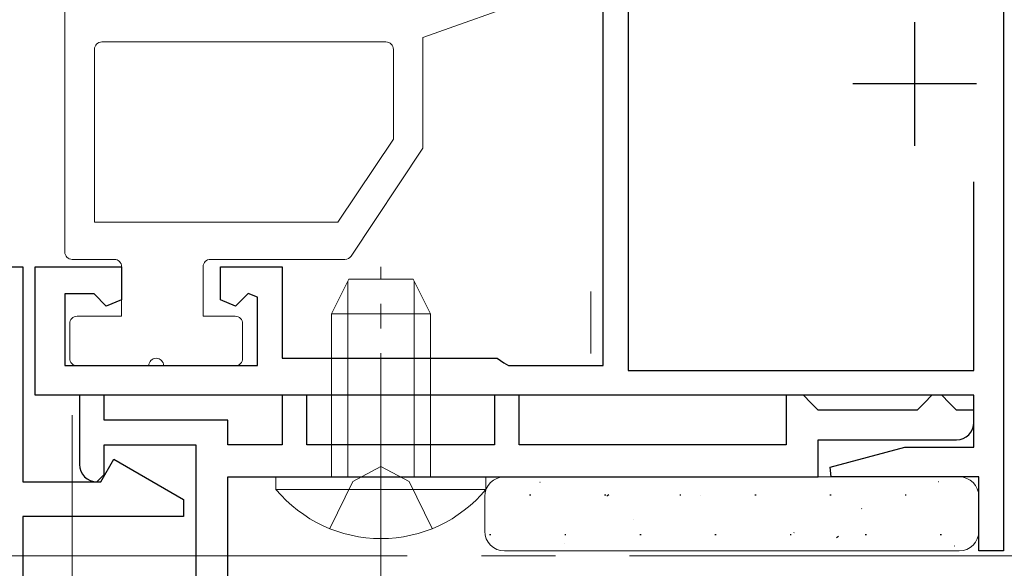
# Model space of a CAD drawing. Extents: x 0 to 1386, y 0 to 2245.
# Drawn here: x 927 to 967, y 437 to 459 of the extents above; entities that cross this region are included whole.
import ezdxf

# ---------------------------------------------------------------- set-up
doc = ezdxf.new("R2010")
doc.units = 0
doc.linetypes.add('YCENTER_1', pattern=[13, 10, -1, 1, -1])
doc.linetypes.add('YHIDDEN_1', pattern=[4, 3, -1])
for name, color, linetype in [('YKK_11', 7, 'CONTINUOUS'), ('YKK_12', 2, 'CONTINUOUS'), ('YKK_13', 4, 'CONTINUOUS')]:
    doc.layers.add(name, color=color, linetype=linetype)

msp = doc.modelspace()

# ---------------------------------------------------------------- linework, layer by layer
at = {"layer": 'YKK_11', "color": 7, "linetype": 'Continuous', "lineweight": 30, "ltscale": 0.5}
for p, q in [((967.094, 500.87, 0), (967.094, 437.87, 0)), ((951.894, 463.37, 0), (951.894, 445.17, 0)), ((950.894, 445.37, 0), (950.894, 462.37, 0)), ((963.494, 459.27, 0), (963.494, 454.27, 0)), ((965.994, 456.77, 0), (960.994, 456.77, 0)), ((965.894, 445.17, 0), (965.894, 452.81, 0)), ((927.894, 449.37, 0), (931.394, 449.37, 0)), ((927.894, 444.17, 0), (927.894, 449.37, 0)), ((931.394, 449.37, 0), (931.394, 448.036, 0)), ((935.394, 449.37, 0), (937.894, 449.37, 0)), ((935.394, 448.036, 0), (935.394, 449.37, 0)), ((937.894, 449.37, 0), (937.894, 445.67, 0)), ((929.094, 448.27, 0), (929.094, 445.37, 0)), ((930.287, 448.27, 0), (929.094, 448.27, 0)), ((930.776, 447.78, 0), (930.287, 448.27, 0)), ((931.394, 448.036, 0), (930.776, 447.78, 0)), ((936.011, 447.78, 0), (935.394, 448.036, 0)), ((936.523, 448.292, 0), (936.011, 447.78, 0)), ((936.894, 448.139, 0), (936.523, 448.292, 0)), ((936.894, 445.37, 0), (936.894, 448.139, 0)), ((937.894, 445.67, 0), (946.594, 445.67, 0)), ((946.594, 445.67, 0), (946.869, 445.49, 0)), ((929.094, 445.37, 0), (936.894, 445.37, 0)), ((946.869, 445.49, 0), (947.052, 445.37, 0)), ((947.052, 445.37, 0), (950.894, 445.37, 0)), ((951.894, 445.17, 0), (965.894, 445.17, 0)), ((965.894, 444.17, 0), (927.894, 444.17, 0)), ((929.694, 444.17, 0), (929.694, 441.37, 0)), ((930.694, 444.17, 0), (929.694, 444.17, 0)), ((930.694, 443.17, 0), (930.694, 444.17, 0)), ((937.894, 444.17, 0), (937.894, 442.17, 0)), ((938.894, 444.17, 0), (937.894, 444.17, 0)), ((938.894, 442.17, 0), (938.894, 444.17, 0)), ((946.494, 444.17, 0), (946.494, 442.17, 0)), ((947.494, 444.17, 0), (946.494, 444.17, 0)), ((947.494, 442.17, 0), (947.494, 444.17, 0)), ((958.294, 444.17, 0), (958.294, 442.17, 0)), ((958.994, 444.17, 0), (958.294, 444.17, 0)), ((959.294, 443.87, 0), (958.994, 444.17, 0)), ((964.194, 444.17, 0), (963.894, 443.87, 0)), ((964.594, 444.17, 0), (964.194, 444.17, 0)), ((964.894, 443.87, 0), (964.594, 444.17, 0)), ((965.894, 442.07, 0), (965.894, 444.17, 0)), ((959.594, 443.57, 0), (959.294, 443.87, 0)), ((963.894, 443.87, 0), (963.594, 443.57, 0)), ((965.194, 443.57, 0), (964.894, 443.87, 0)), ((963.594, 443.57, 0), (959.594, 443.57, 0)), ((965.894, 443.57, 0), (965.194, 443.57, 0)), ((965.894, 443.07, 0), (965.894, 443.57, 0)), ((935.694, 443.17, 0), (930.694, 443.17, 0)), ((935.694, 442.17, 0), (935.694, 443.17, 0)), ((930.694, 442.17, 0), (934.394, 442.17, 0)), ((930.694, 440.97, 0), (930.694, 442.17, 0)), ((934.394, 442.17, 0), (934.394, 409.13, 0)), ((937.894, 442.17, 0), (935.694, 442.17, 0)), ((946.494, 442.17, 0), (938.894, 442.17, 0)), ((958.294, 442.17, 0), (947.494, 442.17, 0)), ((959.594, 442.37, 0), (965.194, 442.37, 0)), ((959.594, 440.87, 0), (959.594, 442.37, 0)), ((960.072, 441.26, 0), (963.094, 442.07, 0)), ((963.094, 442.07, 0), (965.894, 442.07, 0)), ((960.123, 440.87, 0), (960.072, 441.26, 0)), ((930.394, 440.67, 0), (930.694, 440.97, 0)), ((935.694, 440.87, 0), (959.594, 440.87, 0)), ((935.694, 434.97, 0), (935.694, 440.87, 0)), ((966.094, 440.87, 0), (960.123, 440.87, 0)), ((966.094, 437.87, 0), (966.094, 440.87, 0)), ((967.094, 437.87, 0), (966.094, 437.87, 0))]:
    msp.add_line(p, q, dxfattribs=at)
at = {"layer": 'YKK_11', "color": 7, "linetype": 'Continuous', "lineweight": 30}
for p, q in [((925.894, 449.37, 0), (927.394, 449.37, 0)), ((927.394, 449.37, 0), (927.394, 440.67, 0)), ((930.559, 440.67, 0), (931.084, 441.58, 0)), ((931.084, 441.58, 0), (933.894, 439.957, 0)), ((927.394, 440.67, 0), (930.559, 440.67, 0)), ((933.894, 439.957, 0), (933.894, 439.27, 0)), ((927.394, 439.27, 0), (927.394, 424.77, 0)), ((933.894, 439.27, 0), (927.394, 439.27, 0))]:
    msp.add_line(p, q, dxfattribs=at)
at = {"layer": 'YKK_11', "color": 7, "linetype": 'Continuous', "lineweight": 30, "ltscale": 0.5}
for centre, start, end in [((965.194, 443.07, 0), 270, 360), ((930.394, 441.37, 0), 180, 270)]:
    msp.add_arc(centre, 0.7, start, end, dxfattribs=at)
at = {"layer": 'YKK_12', "color": 2, "linetype": 'Continuous', "lineweight": 13, "ltscale": 1.5}
msp.add_line((929.387, 413.37, 0), (929.387, 443.371, 0), dxfattribs=at)
at = {"layer": 'YKK_12', "color": 2, "linetype": 'YCENTER_1', "lineweight": 13, "ltscale": 3}
msp.add_line((1098.96, 437.67, 0), (297.506, 437.67, 0), dxfattribs=at)
at = {"layer": 'YKK_13', "color": 4, "linetype": 'Continuous', "lineweight": 13}
for p, q in [((929.094, 449.97, 0), (929.094, 461.869, 0)), ((943.594, 458.646, 0), (950.196, 461.005, 0)), ((930.594, 458.47, 0), (942.094, 458.47, 0)), ((943.594, 458.646, 0), (943.594, 454.17, 0)), ((930.294, 451.17, 0), (930.294, 458.17, 0)), ((942.394, 458.17, 0), (942.394, 454.533, 0)), ((940.152, 451.17, 0), (942.394, 454.533, 0)), ((943.594, 454.17, 0), (940.683, 449.803, 0)), ((930.294, 451.17, 0), (940.152, 451.17, 0)), ((931.094, 449.67, 0), (929.394, 449.67, 0)), ((940.434, 449.67, 0), (934.994, 449.67, 0)), ((931.394, 447.37, 0), (931.394, 449.37, 0)), ((934.694, 447.37, 0), (934.694, 449.37, 0)), ((940.594, 448.87, 0), (939.894, 447.47, 0)), ((943.194, 448.87, 0), (940.594, 448.87, 0)), ((943.194, 448.87, 0), (943.894, 447.47, 0)), ((940.549, 440.87, 0), (940.549, 448.778, 0)), ((943.24, 440.87, 0), (943.24, 448.778, 0)), ((950.394, 448.37, 0), (950.394, 445.856, 0)), ((929.594, 447.37, 0), (931.394, 447.37, 0)), ((934.694, 447.37, 0), (935.994, 447.37, 0)), ((943.894, 447.47, 0), (939.894, 447.47, 0)), ((939.894, 440.87, 0), (939.894, 447.47, 0)), ((943.894, 440.87, 0), (943.894, 447.47, 0)), ((929.294, 445.67, 0), (929.294, 447.07, 0)), ((936.294, 447.07, 0), (936.294, 445.67, 0)), ((929.594, 445.37, 0), (932.494, 445.37, 0)), ((933.094, 445.37, 0), (935.994, 445.37, 0)), ((937.644, 440.361, 0), (937.644, 440.87, 0)), ((946.144, 440.87, 0), (937.644, 440.87, 0)), ((946.144, 440.361, 0), (946.144, 440.87, 0)), ((965.294, 440.87, 0), (946.894, 440.87, 0)), ((946.144, 440.361, 0), (937.644, 440.361, 0)), ((946.094, 440.07, 0), (946.094, 438.67, 0)), ((966.094, 438.67, 0), (966.094, 440.07, 0)), ((946.894, 437.87, 0), (965.294, 437.87, 0))]:
    msp.add_line(p, q, dxfattribs=at)
at = {"layer": 'YKK_13', "color": 4, "linetype": 'YCENTER_1', "lineweight": 13}
msp.add_line((941.894, 435.87, 0), (941.894, 449.37, 0), dxfattribs=at)
at = {"layer": 'YKK_13', "color": 4, "linetype": 'YHIDDEN_1', "lineweight": 13}
for p, q in [((940.749, 440.681, 0), (941.894, 441.289, 0)), ((943.039, 440.681, 0), (941.894, 441.289, 0)), ((939.819, 438.774, 0), (940.749, 440.681, 0)), ((943.969, 438.774, 0), (943.039, 440.681, 0))]:
    msp.add_line(p, q, dxfattribs=at)
at = {"layer": 'YKK_13', "color": 4}
for p, q in [((948.33, 440.652, 0), (948.339, 440.655, 0)), ((964.468, 440.685, 0), (964.478, 440.688, 0)), ((947.907, 440.146, 0), (947.957, 440.146, 0)), ((950.947, 440.146, 0), (950.997, 440.146, 0)), ((951.031, 440.101, 0), (951.114, 440.156, 0)), ((953.987, 440.146, 0), (954.037, 440.146, 0)), ((954.839, 440.116, 0), (954.848, 440.119, 0)), ((957.027, 440.146, 0), (957.077, 440.146, 0)), ((960.067, 440.146, 0), (960.117, 440.146, 0)), ((963.107, 440.146, 0), (963.157, 440.146, 0)), ((961.348, 439.58, 0), (961.357, 439.583, 0)), ((952.096, 439.144, 0), (952.105, 439.148, 0)), ((946.292, 438.531, 0), (946.342, 438.531, 0)), ((949.332, 438.531, 0), (949.382, 438.531, 0)), ((952.372, 438.531, 0), (952.422, 438.531, 0)), ((955.412, 438.531, 0), (955.462, 438.531, 0)), ((958.452, 438.531, 0), (958.502, 438.531, 0)), ((958.605, 438.608, 0), (958.614, 438.612, 0)), ((960.327, 438.418, 0), (960.411, 438.474, 0)), ((961.492, 438.531, 0), (961.542, 438.531, 0)), ((964.532, 438.531, 0), (964.582, 438.531, 0)), ((949.305, 438.156, 0), (949.315, 438.159, 0)), ((965.114, 438.072, 0), (965.124, 438.076, 0))]:
    msp.add_line(p, q, dxfattribs=at)
at = {"layer": 'YKK_13', "color": 4, "linetype": 'Continuous', "lineweight": 13}
for centre, radius, start, end in [((930.594, 458.17, 0), 0.3, 90, 180), ((942.094, 458.17, 0), 0.3, 0, 90), ((929.394, 449.97, 0), 0.3, 180, 270), ((931.094, 449.37, 0), 0.3, 0, 90), ((934.994, 449.37, 0), 0.3, 90, 180), ((940.434, 449.97, 0), 0.3, 270, 326.3099), ((929.594, 447.07, 0), 0.3, 90, 180), ((935.994, 447.07, 0), 0.3, 360, 90), ((929.594, 445.67, 0), 0.3, 180, 270), ((932.794, 445.37, 0), 0.3, 0, 180), ((935.994, 445.67, 0), 0.3, 270, 360), ((946.894, 440.07, 0), 0.8, 90, 180), ((965.294, 440.07, 0), 0.8, 0, 90), ((941.894, 443.901, 0), 5.531, 219.7941, 320.2059), ((946.894, 438.67, 0), 0.8, 180, 270), ((965.294, 438.67, 0), 0.8, 270, 0)]:
    msp.add_arc(centre, radius, start, end, dxfattribs=at)

doc.saveas('drawing.dxf')
